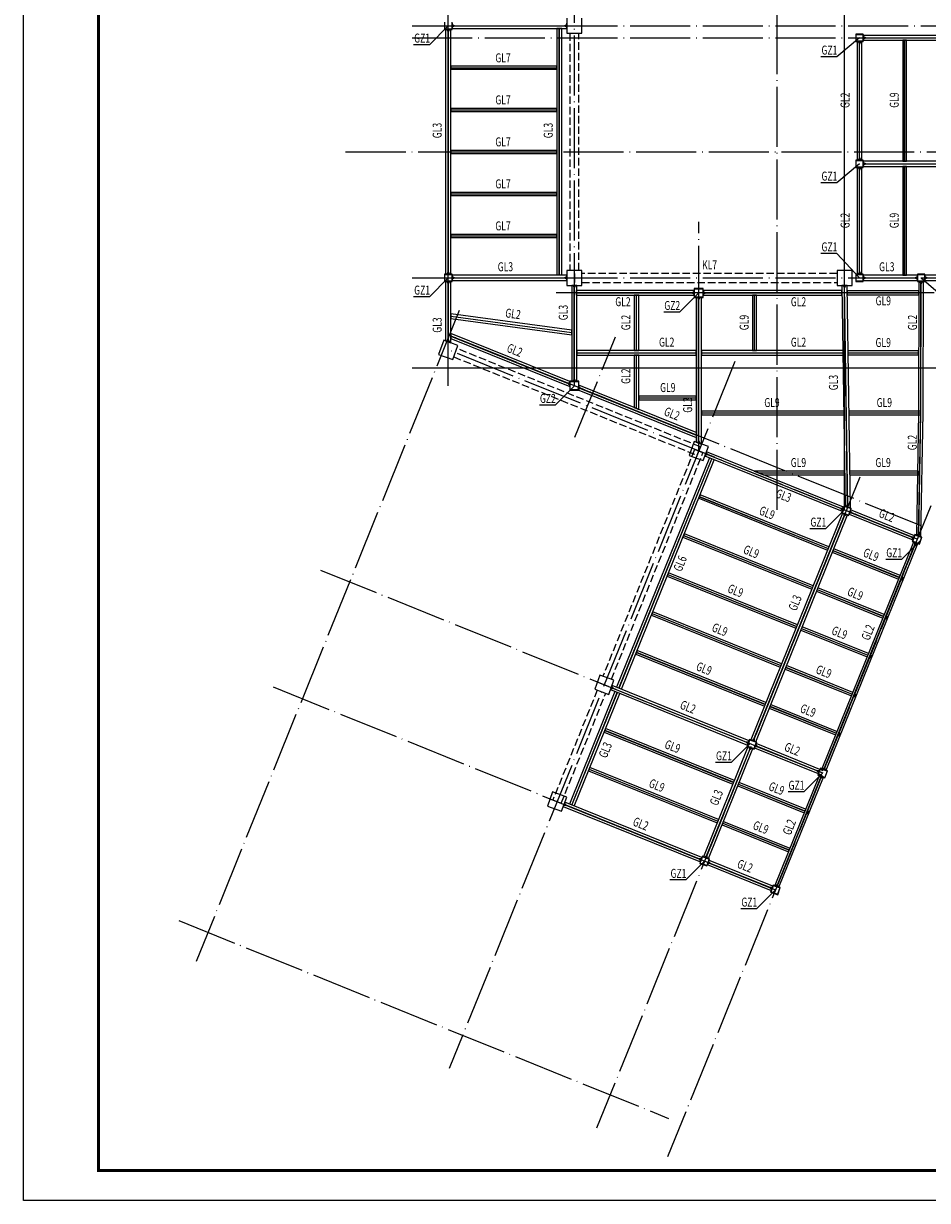
# Model space of a CAD drawing. Units: millimetres. Extents: x -1007844 to 1923278, y -561633 to 1344703.
# Drawn here: x 1544949 to 1575058, y 1164451 to 1203677 of the extents above; entities that cross this region are included whole.
import ezdxf

# ---------------------------------------------------------------- set-up
doc = ezdxf.new("R2010")
doc.units = ezdxf.units.MM
doc.header["$LTSCALE"] = 1000
for name, pattern in [('2', [50, 30, -20]), ('DASH', [0.35, 0.25, -0.1]), ('DOTE', [2.42, 2, -0.2, 0.02, -0.2])]:
    doc.linetypes.add(name, pattern=pattern)
for name, color, linetype in [('DOTE', 251, 'DOTE'), ('公共_图框', 4, 'Continuous'), ('字符标注', 253, 'Continuous'), ('柱_主零件_实线', 2, 'Continuous'), ('柱_混凝土_实线', 2, 'Continuous'), ('梁_主零件_实线', 4, 'Continuous'), ('梁_混凝土_实线', 4, 'Continuous'), ('梁截面名称', 253, 'Continuous'), ('连接标识_刚接符号_梁端', 4, 'Continuous')]:
    doc.layers.add(name, color=color, linetype=linetype)
doc.styles.add('-宋体', font='simhei.ttf', dxfattribs={"width": 0.7})

msp = doc.modelspace()

# ---------------------------------------------------------------- linework, layer by layer
at = {"layer": 'DOTE', "linetype": 'DOTE', "ltscale": 1000}
for p, q in [((1572296.979, 1187467.348), (1572296.979, 1218527.971)), ((1559096.979, 1191600.494), (1559096.979, 1217163.756)), ((1557896.979, 1192200.494), (1575992.946, 1192200.494))]:
    msp.add_line(p, q, dxfattribs=at)
at = {"layer": 'DOTE'}
for p, q in [((1563296.979, 1191600.494), (1563296.979, 1217163.756)), ((1570046.979, 1187467.348), (1570046.979, 1217163.756)), ((1572296.979, 1187467.348), (1572296.979, 1217163.756)), ((1557896.979, 1203600.494), (1614296.979, 1203600.494)), ((1557896.979, 1203200.494), (1614296.979, 1203200.494)), ((1555677.979, 1199400.494), (1614296.979, 1199400.494)), ((1567440.979, 1189429.38), (1567440.979, 1197068.557)), ((1557896.979, 1195200.494), (1614296.979, 1195200.494)), ((1559463.62, 1194108.383), (1550697.826, 1172412.281)), ((1574848.941, 1186935.8), (1559225.893, 1193247.921)), ((1563313.515, 1189890.09), (1564666.14, 1193237.954)), ((1574720.027, 1186488.373), (1559096.979, 1192800.494)), ((1568646.979, 1192412.369), (1559125.367, 1168845.553)), ((1572805.236, 1188556.24), (1564039.442, 1166860.138)), ((1575169.555, 1187600.993), (1566403.761, 1165904.891)), ((1554837.663, 1185461.677), (1571573.332, 1178700.028)), ((1553264.315, 1181567.505), (1569999.984, 1174805.856)), ((1550117.62, 1173779.161), (1566436.056, 1167186.085))]:
    msp.add_line(p, q, dxfattribs=at)
at = {"layer": 'DOTE', "color": 6, "linetype": 'ByBlock'}
msp.add_line((1575279.516, 1194700.494), (1562694.798, 1194700.494), dxfattribs=at)
at = {"layer": '公共_图框'}
msp.add_lwpolyline([(1544949.248, 1164451.412), (1544949.248, 1223851.412), (1629049.248, 1223851.412), (1629049.248, 1164451.412)], close=True, dxfattribs=at)
at = {"layer": '公共_图框', "const_width": 100}
msp.add_lwpolyline([(1547449.248, 1165451.412), (1547449.248, 1222851.412), (1628049.248, 1222851.412), (1628049.248, 1165451.412)], close=True, dxfattribs=at)
at = {"layer": '字符标注', "color": 2}
for p, q in [((1559096.979, 1203600.494), (1558468.791, 1202972.306)), ((1572796.979, 1203200.494), (1572036.807, 1202572.306)), ((1558468.791, 1202972.306), (1557943.791, 1202972.306)), ((1572036.807, 1202572.306), (1571511.807, 1202572.306)), ((1572796.979, 1199000.494), (1572036.807, 1198372.306)), ((1572036.807, 1198372.306), (1571511.807, 1198372.306)), ((1572036.807, 1196012.513), (1571511.807, 1196012.513)), ((1572796.979, 1195200.494), (1572036.807, 1196012.513)), ((1559096.979, 1195200.494), (1558468.791, 1194572.306)), ((1574846.979, 1195200.494), (1575585.417, 1194572.306)), ((1558468.791, 1194572.306), (1557943.791, 1194572.306)), ((1567440.979, 1194700.494), (1566800.291, 1194059.806)), ((1566800.291, 1194059.806), (1566275.291, 1194059.806)), ((1563296.979, 1191603.095), (1562656.291, 1190962.416)), ((1562656.291, 1190962.416), (1562131.291, 1190962.416)), ((1572295.979, 1187466.994), (1571667.791, 1186838.806)), ((1571667.791, 1186838.806), (1571142.791, 1186838.806)), ((1574821.979, 1186446.689), (1574193.791, 1185818.509)), ((1574193.791, 1185818.509), (1573668.791, 1185818.509)), ((1569149.979, 1179678.689), (1568521.807, 1179050.509)), ((1568521.807, 1179050.509), (1567996.807, 1179050.509)), ((1571567.647, 1178697.467), (1570939.475, 1178069.272)), ((1570939.475, 1178069.272), (1570414.475, 1178069.272)), ((1567635.665, 1175761.103), (1567007.478, 1175132.915)), ((1567007.478, 1175132.915), (1566482.478, 1175132.915)), ((1569994.647, 1174803.256), (1569366.46, 1174175.076)), ((1569366.46, 1174175.076), (1568841.46, 1174175.076))]:
    msp.add_line(p, q, dxfattribs=at)
at = {"layer": '字符标注', "color": 2, "const_width": 2}
for points in [[(1559097.979, 1203600.494, 1), (1559095.979, 1203600.494, 1), (1559097.979, 1203600.494, 1)], [(1563297.979, 1203600.494, 1), (1563295.979, 1203600.494, 1), (1563297.979, 1203600.494, 1)], [(1572797.979, 1203200.494, 1), (1572795.979, 1203200.494, 1), (1572797.979, 1203200.494, 1)], [(1572797.979, 1199000.494, 1), (1572795.979, 1199000.494, 1), (1572797.979, 1199000.494, 1)], [(1559097.979, 1195200.494, 1), (1559095.979, 1195200.494, 1), (1559097.979, 1195200.494, 1)], [(1563297.979, 1195200.494, 1), (1563295.979, 1195200.494, 1), (1563297.979, 1195200.494, 1)], [(1572797.979, 1195200.494, 1), (1572795.979, 1195200.494, 1), (1572797.979, 1195200.494, 1)], [(1574847.979, 1195200.494, 1), (1574845.979, 1195200.494, 1), (1574847.979, 1195200.494, 1)], [(1567441.979, 1194700.494, 1), (1567439.979, 1194700.494, 1), (1567441.979, 1194700.494, 1)], [(1563297.979, 1191603.095, 1), (1563295.979, 1191603.095, 1), (1563297.979, 1191603.095, 1)], [(1567441.979, 1189428.595, 1), (1567439.979, 1189428.595, 1), (1567441.979, 1189428.595, 1)], [(1572356.665, 1187443.603, 1), (1572354.665, 1187443.603, 1), (1572356.665, 1187443.603, 1)], [(1564295.979, 1181640.197, 1), (1564293.979, 1181640.197, 1), (1564295.979, 1181640.197, 1)], [(1569210.665, 1179655.298, 1), (1569208.665, 1179655.298, 1), (1569210.665, 1179655.298, 1)], [(1571568.647, 1178697.467, 1), (1571566.647, 1178697.467, 1), (1571568.647, 1178697.467, 1)], [(1567636.665, 1175761.103, 1), (1567634.665, 1175761.103, 1), (1567636.665, 1175761.103, 1)], [(1569995.647, 1174803.256, 1), (1569993.647, 1174803.256, 1), (1569995.647, 1174803.256, 1)]]:
    msp.add_lwpolyline(points, format="xyb", dxfattribs=at)
at = {"layer": '柱_主零件_实线'}
for p, q in [((1558971.979, 1203725.494), (1558971.979, 1203475.494)), ((1559221.979, 1203485.494), (1558971.979, 1203485.494)), ((1558971.979, 1203475.494), (1559221.979, 1203475.494)), ((1558981.979, 1203485.494), (1558981.979, 1203715.494)), ((1559211.979, 1203715.494), (1559211.979, 1203485.494)), ((1559221.979, 1203475.494), (1559221.979, 1203725.494)), ((1572921.979, 1203325.494), (1572671.979, 1203325.494)), ((1572671.979, 1203325.494), (1572671.979, 1203075.494)), ((1572671.979, 1203315.494), (1572921.979, 1203315.494)), ((1572921.979, 1203085.494), (1572671.979, 1203085.494)), ((1572671.979, 1203075.494), (1572921.979, 1203075.494)), ((1572681.979, 1203085.494), (1572681.979, 1203315.494)), ((1572911.979, 1203315.494), (1572911.979, 1203085.494)), ((1572921.979, 1203075.494), (1572921.979, 1203325.494)), ((1572921.979, 1199125.494), (1572671.979, 1199125.494)), ((1572671.979, 1199125.494), (1572671.979, 1198875.494)), ((1572921.979, 1198875.494), (1572921.979, 1199125.494)), ((1572671.979, 1199115.494), (1572921.979, 1199115.494)), ((1572921.979, 1198885.494), (1572671.979, 1198885.494)), ((1572671.979, 1198875.494), (1572921.979, 1198875.494)), ((1572681.979, 1198885.494), (1572681.979, 1199115.494)), ((1572911.979, 1199115.494), (1572911.979, 1198885.494)), ((1559221.979, 1195325.494), (1558971.979, 1195325.494)), ((1558971.979, 1195325.494), (1558971.979, 1195075.494)), ((1558971.979, 1195315.494), (1559221.979, 1195315.494)), ((1558981.979, 1195085.494), (1558981.979, 1195315.494)), ((1559211.979, 1195315.494), (1559211.979, 1195085.494)), ((1559221.979, 1195075.494), (1559221.979, 1195325.494)), ((1572921.979, 1195325.494), (1572671.979, 1195325.494)), ((1572671.979, 1195325.494), (1572671.979, 1195075.494)), ((1572671.979, 1195315.494), (1572921.979, 1195315.494)), ((1572681.979, 1195085.494), (1572681.979, 1195315.494)), ((1572911.979, 1195315.494), (1572911.979, 1195085.494)), ((1572921.979, 1195075.494), (1572921.979, 1195325.494)), ((1574971.979, 1195325.494), (1574721.979, 1195325.494)), ((1574721.979, 1195325.494), (1574721.979, 1195075.494)), ((1574721.979, 1195315.494), (1574971.979, 1195315.494)), ((1574731.979, 1195085.494), (1574731.979, 1195315.494)), ((1574961.979, 1195315.494), (1574961.979, 1195085.494)), ((1574971.979, 1195075.494), (1574971.979, 1195325.494)), ((1559221.979, 1195085.494), (1558971.979, 1195085.494)), ((1558971.979, 1195075.494), (1559221.979, 1195075.494)), ((1567290.979, 1194850.494), (1567290.979, 1194550.494)), ((1567590.979, 1194850.494), (1567290.979, 1194850.494)), ((1567302.979, 1194550.494), (1567302.979, 1194850.494)), ((1567302.979, 1194838.494), (1567578.979, 1194838.494)), ((1567578.979, 1194850.494), (1567578.979, 1194550.494)), ((1567590.979, 1194550.494), (1567590.979, 1194850.494)), ((1572921.979, 1195085.494), (1572671.979, 1195085.494)), ((1572671.979, 1195075.494), (1572921.979, 1195075.494)), ((1574971.979, 1195085.494), (1574721.979, 1195085.494)), ((1574721.979, 1195075.494), (1574971.979, 1195075.494)), ((1567290.979, 1194550.494), (1567590.979, 1194550.494)), ((1567578.979, 1194562.494), (1567302.979, 1194562.494)), ((1563146.979, 1191753.095), (1563146.979, 1191453.095)), ((1563446.979, 1191753.095), (1563146.979, 1191753.095)), ((1563158.979, 1191453.095), (1563158.979, 1191753.095)), ((1563158.979, 1191741.095), (1563434.979, 1191741.095)), ((1563434.979, 1191753.095), (1563434.979, 1191453.095)), ((1563446.979, 1191453.095), (1563446.979, 1191753.095)), ((1563146.979, 1191453.095), (1563446.979, 1191453.095)), ((1563434.979, 1191465.095), (1563158.979, 1191465.095)), ((1572280.962, 1187603.814), (1572195.446, 1187368.892)), ((1572195.446, 1187368.892), (1572430.384, 1187283.384)), ((1572433.79, 1187292.79), (1572198.868, 1187378.29)), ((1572208.259, 1187374.869), (1572286.946, 1187591.001)), ((1572277.54, 1187594.423), (1572512.462, 1187508.915)), ((1572515.884, 1187518.306), (1572280.962, 1187603.814)), ((1572503.071, 1187512.329), (1572424.399, 1187296.212)), ((1572430.384, 1187283.384), (1572515.884, 1187518.306)), ((1574639.944, 1186645.967), (1574554.428, 1186411.045)), ((1574567.241, 1186417.03), (1574645.913, 1186633.155)), ((1574636.522, 1186636.576), (1574871.444, 1186551.069)), ((1574874.866, 1186560.475), (1574639.944, 1186645.967)), ((1574554.428, 1186411.045), (1574789.35, 1186325.553)), ((1574792.772, 1186334.944), (1574557.85, 1186420.451)), ((1574862.053, 1186554.498), (1574783.382, 1186338.365)), ((1574789.35, 1186325.553), (1574874.866, 1186560.475)), ((1569134.946, 1179815.517), (1569049.462, 1179580.595)), ((1569049.462, 1179580.595), (1569284.384, 1179495.087)), ((1569287.79, 1179504.494), (1569052.884, 1179589.986)), ((1569062.274, 1179586.572), (1569140.946, 1179802.704)), ((1569131.524, 1179806.119), (1569366.446, 1179720.611)), ((1569369.884, 1179730.009), (1569134.946, 1179815.517)), ((1569357.056, 1179724.033), (1569278.399, 1179507.908)), ((1569284.384, 1179495.087), (1569369.884, 1179730.009)), ((1571492.928, 1178857.67), (1571407.444, 1178622.748)), ((1571420.257, 1178628.725), (1571498.928, 1178844.858)), ((1571489.507, 1178848.28), (1571724.428, 1178762.78)), ((1571727.866, 1178772.17), (1571492.928, 1178857.67)), ((1571715.038, 1178766.194), (1571636.382, 1178550.061)), ((1571642.366, 1178537.248), (1571727.866, 1178772.17)), ((1571407.444, 1178622.748), (1571642.366, 1178537.248)), ((1571645.772, 1178546.647), (1571410.866, 1178632.155)), ((1567560.962, 1175921.314), (1567475.446, 1175686.392)), ((1567475.446, 1175686.392), (1567710.384, 1175600.884)), ((1567713.79, 1175610.29), (1567478.868, 1175695.79)), ((1567488.259, 1175692.369), (1567566.946, 1175908.501)), ((1567557.54, 1175911.923), (1567792.462, 1175826.415)), ((1567795.884, 1175835.806), (1567560.962, 1175921.314)), ((1567783.071, 1175829.829), (1567704.399, 1175613.712)), ((1567710.384, 1175600.884), (1567795.884, 1175835.806)), ((1569919.944, 1174963.467), (1569834.428, 1174728.545)), ((1569847.241, 1174734.53), (1569925.913, 1174950.655)), ((1569916.522, 1174954.076), (1570151.444, 1174868.569)), ((1570154.866, 1174877.975), (1569919.944, 1174963.467)), ((1570142.053, 1174871.998), (1570063.382, 1174655.865)), ((1570069.35, 1174643.053), (1570154.866, 1174877.975)), ((1569834.428, 1174728.545), (1570069.35, 1174643.053)), ((1570072.772, 1174652.444), (1569837.85, 1174737.951))]:
    msp.add_line(p, q, dxfattribs=at)
at = {"layer": '柱_混凝土_实线'}
for p, q in [((1563046.979, 1203850.494), (1563046.979, 1203350.494)), ((1563546.979, 1203350.494), (1563546.979, 1203850.494)), ((1563046.979, 1203350.494), (1563546.979, 1203350.494)), ((1563546.979, 1195450.494), (1563046.979, 1195450.494)), ((1563046.979, 1195450.494), (1563046.979, 1194950.494)), ((1563546.979, 1194950.494), (1563546.979, 1195450.494)), ((1572045.979, 1195450.494), (1572045.979, 1194950.494)), ((1572552.979, 1195450.494), (1572045.979, 1195450.494)), ((1572552.979, 1194950.494), (1572552.979, 1195450.494)), ((1563046.979, 1194950.494), (1563546.979, 1194950.494)), ((1572045.979, 1194950.494), (1572552.979, 1194950.494)), ((1558947.573, 1193120.916), (1558776.541, 1192651.072)), ((1559417.416, 1192949.916), (1558947.573, 1193120.916)), ((1559246.385, 1192480.072), (1559417.416, 1192949.916)), ((1558776.541, 1192651.072), (1559246.385, 1192480.072)), ((1567291.573, 1189749.025), (1567120.557, 1189279.181)), ((1567761.416, 1189578.009), (1567291.573, 1189749.025)), ((1567590.401, 1189108.166), (1567761.416, 1189578.009)), ((1567120.557, 1189279.181), (1567590.401, 1189108.166)), ((1564145.557, 1181960.627), (1563974.557, 1181490.775)), ((1564615.416, 1181789.611), (1564145.557, 1181960.627)), ((1563974.557, 1181490.775), (1564444.401, 1181319.767)), ((1564444.401, 1181319.767), (1564615.416, 1181789.611)), ((1562571.573, 1178066.525), (1562400.557, 1177596.681)), ((1563041.416, 1177895.509), (1562571.573, 1178066.525)), ((1562400.557, 1177596.681), (1562870.401, 1177425.666)), ((1562870.401, 1177425.666), (1563041.416, 1177895.509))]:
    msp.add_line(p, q, dxfattribs=at)
at = {"layer": '梁_主零件_实线'}
for p, q in [((1559184.479, 1203475.494), (1559009.479, 1203475.494)), ((1559009.479, 1203475.494), (1559009.479, 1195325.494)), ((1559184.479, 1195325.494), (1559184.479, 1203475.494)), ((1559221.979, 1203687.994), (1559221.979, 1203512.994)), ((1559221.979, 1203512.994), (1563046.979, 1203512.994)), ((1562884.479, 1203512.994), (1562709.479, 1203512.994)), ((1562709.479, 1203512.994), (1562709.479, 1195287.994)), ((1562884.479, 1195287.994), (1562884.479, 1203512.994)), ((1563046.979, 1203512.994), (1563046.979, 1203687.994)), ((1572871.979, 1203075.494), (1572721.979, 1203075.494)), ((1572721.979, 1203075.494), (1572721.979, 1199125.494)), ((1572871.979, 1199125.494), (1572871.979, 1203075.494)), ((1572921.979, 1203275.494), (1572921.979, 1203125.494)), ((1578871.979, 1203275.494), (1572921.979, 1203275.494)), ((1572921.979, 1203125.494), (1578871.979, 1203125.494)), ((1574359.479, 1203125.494), (1574234.479, 1203125.494)), ((1574234.479, 1203125.494), (1574234.479, 1199087.994)), ((1574359.479, 1199087.994), (1574359.479, 1203125.494)), ((1559184.479, 1202250.494), (1559184.479, 1202150.494)), ((1562709.479, 1202250.494), (1559184.479, 1202250.494)), ((1559184.479, 1202150.494), (1562709.479, 1202150.494)), ((1562709.479, 1202150.494), (1562709.479, 1202250.494)), ((1559184.479, 1200850.494), (1559184.479, 1200750.494)), ((1562709.479, 1200850.494), (1559184.479, 1200850.494)), ((1559184.479, 1200750.494), (1562709.479, 1200750.494)), ((1562709.479, 1200750.494), (1562709.479, 1200850.494)), ((1559184.479, 1199450.494), (1559184.479, 1199350.494)), ((1562709.479, 1199450.494), (1559184.479, 1199450.494)), ((1559184.479, 1199350.494), (1562709.479, 1199350.494)), ((1562709.479, 1199350.494), (1562709.479, 1199450.494)), ((1572721.979, 1199125.494), (1572871.979, 1199125.494)), ((1572871.979, 1198875.494), (1572721.979, 1198875.494)), ((1572721.979, 1198875.494), (1572721.979, 1195325.494)), ((1572871.979, 1195325.494), (1572871.979, 1198875.494)), ((1572921.979, 1199087.994), (1572921.979, 1198912.994)), ((1578871.979, 1199087.994), (1572921.979, 1199087.994)), ((1572921.979, 1198912.994), (1578871.979, 1198912.994)), ((1574234.479, 1199087.994), (1574359.479, 1199087.994)), ((1574359.479, 1198912.994), (1574234.479, 1198912.994)), ((1574234.479, 1198912.994), (1574234.479, 1195287.994)), ((1574359.479, 1195287.994), (1574359.479, 1198912.994)), ((1559184.479, 1198050.494), (1559184.479, 1197950.494)), ((1562709.479, 1198050.494), (1559184.479, 1198050.494)), ((1559184.479, 1197950.494), (1562709.479, 1197950.494)), ((1562709.479, 1197950.494), (1562709.479, 1198050.494)), ((1559184.479, 1196650.494), (1559184.479, 1196550.494)), ((1562709.479, 1196650.494), (1559184.479, 1196650.494)), ((1559184.479, 1196550.494), (1562709.479, 1196550.494)), ((1562709.479, 1196550.494), (1562709.479, 1196650.494)), ((1559009.479, 1195325.494), (1559184.479, 1195325.494)), ((1559221.979, 1195287.994), (1559221.979, 1195112.994)), ((1563046.979, 1195287.994), (1559221.979, 1195287.994)), ((1562709.479, 1195200.494), (1562884.479, 1195200.494)), ((1563046.979, 1195112.994), (1563046.979, 1195287.994)), ((1572721.979, 1195325.494), (1572871.979, 1195325.494)), ((1572921.979, 1195287.994), (1572921.979, 1195112.994)), ((1574721.979, 1195287.994), (1572921.979, 1195287.994)), ((1574234.479, 1195287.994), (1574359.479, 1195287.994)), ((1574721.979, 1195112.994), (1574721.979, 1195287.994)), ((1574971.979, 1195287.994), (1574971.979, 1195112.994)), ((1578971.979, 1195287.994), (1574971.979, 1195287.994)), ((1559184.479, 1195075.494), (1559009.479, 1195075.494)), ((1559009.479, 1195075.494), (1559009.479, 1193098.384)), ((1559184.479, 1193034.689), (1559184.479, 1195075.494)), ((1559221.979, 1195112.994), (1563046.979, 1195112.994)), ((1563384.479, 1194950.494), (1563209.479, 1194950.494)), ((1563209.479, 1194950.494), (1563209.479, 1191753.095)), ((1563384.479, 1191753.095), (1563384.479, 1194950.494)), ((1572383.479, 1194950.494), (1572208.479, 1194950.494)), ((1572208.479, 1194950.494), (1572313.868, 1187591.836)), ((1572489.785, 1187527.805), (1572383.479, 1194950.494)), ((1572921.979, 1195112.994), (1574721.979, 1195112.994)), ((1574771.479, 1195075.494), (1574764.979, 1190699.994)), ((1574921.479, 1195075.494), (1574771.479, 1195075.494)), ((1574914.979, 1190699.994), (1574921.479, 1195075.494)), ((1574971.979, 1195112.994), (1578971.979, 1195112.994)), ((1563296.979, 1194775.494), (1563296.979, 1194625.494)), ((1567290.979, 1194775.494), (1563384.479, 1194775.494)), ((1563384.479, 1194625.494), (1567290.979, 1194625.494)), ((1565443.979, 1194625.494), (1565293.979, 1194625.494)), ((1565293.979, 1194625.494), (1565293.979, 1192775.494)), ((1565443.979, 1192775.494), (1565443.979, 1194625.494)), ((1567290.979, 1194625.494), (1567290.979, 1194775.494)), ((1567528.479, 1194550.494), (1567353.479, 1194550.494)), ((1567353.479, 1194550.494), (1567353.479, 1189726.486)), ((1567528.479, 1189662.791), (1567528.479, 1194550.494)), ((1567590.979, 1194775.494), (1567590.979, 1194625.494)), ((1572208.479, 1194775.494), (1567590.979, 1194775.494)), ((1567590.979, 1194625.494), (1572208.479, 1194625.494)), ((1569359.479, 1194625.494), (1569234.479, 1194625.494)), ((1569234.479, 1194625.494), (1569234.479, 1192775.494)), ((1569359.479, 1192775.494), (1569359.479, 1194625.494)), ((1572208.479, 1194625.494), (1572208.479, 1194775.494)), ((1572383.479, 1194762.994), (1572383.479, 1194637.994)), ((1574770.229, 1194762.994), (1572383.479, 1194762.994)), ((1572383.479, 1194637.994), (1574769.729, 1194637.994)), ((1574769.729, 1194637.994), (1574770.229, 1194762.994)), ((1559184.479, 1193997.361), (1559184.479, 1193846.009)), ((1563209.479, 1193453.986), (1559184.479, 1193997.361)), ((1559184.479, 1193846.009), (1563209.479, 1193302.627)), ((1559184.479, 1193346.025), (1559184.479, 1193184.236)), ((1563146.979, 1191744.611), (1559184.479, 1193346.025)), ((1563209.479, 1193302.627), (1563209.479, 1193453.986)), ((1559009.479, 1193098.384), (1559184.479, 1193034.689)), ((1559184.479, 1193184.236), (1563146.979, 1191582.822)), ((1563384.479, 1192775.494), (1563384.479, 1192625.494)), ((1567353.479, 1192775.494), (1563384.479, 1192775.494)), ((1563384.479, 1192625.494), (1567353.479, 1192625.494)), ((1565293.979, 1192775.494), (1565443.979, 1192775.494)), ((1565443.979, 1192625.494), (1565293.979, 1192625.494)), ((1565293.979, 1192625.494), (1565293.979, 1190876.994)), ((1565443.979, 1190816.377), (1565443.979, 1192625.494)), ((1567353.479, 1192625.494), (1567353.479, 1192775.494)), ((1567528.479, 1192775.494), (1567528.479, 1192625.494)), ((1572239.629, 1192775.494), (1567528.479, 1192775.494)), ((1567528.479, 1192625.494), (1572241.777, 1192625.494)), ((1569234.479, 1192775.494), (1569359.479, 1192775.494)), ((1574765.135, 1192762.994), (1572414.808, 1192762.994)), ((1572416.598, 1192637.994), (1574764.823, 1192637.994)), ((1574764.823, 1192637.994), (1574765.135, 1192762.994)), ((1563146.979, 1191582.822), (1563146.979, 1191744.611)), ((1563209.479, 1191753.095), (1563384.479, 1191753.095)), ((1563446.979, 1191623.369), (1563446.979, 1191461.58)), ((1567353.479, 1190044.843), (1563446.979, 1191623.369)), ((1563446.979, 1191461.58), (1567353.479, 1189883.061)), ((1565443.979, 1191262.494), (1565443.979, 1191137.494)), ((1567353.479, 1191262.494), (1565443.979, 1191262.494)), ((1565443.979, 1191137.494), (1567353.479, 1191137.494)), ((1567353.479, 1191137.494), (1567353.479, 1191262.494)), ((1565293.979, 1190876.994), (1565443.979, 1190816.377)), ((1567528.479, 1190762.494), (1567528.479, 1190637.494)), ((1572268.459, 1190762.494), (1567528.479, 1190762.494)), ((1567528.479, 1190637.494), (1572270.249, 1190637.494)), ((1574839.979, 1190762.494), (1572443.459, 1190762.494)), ((1572445.249, 1190637.494), (1574839.979, 1190637.494)), ((1574764.979, 1190700.33), (1574691.056, 1186627.367)), ((1574840.098, 1186573.128), (1574914.979, 1190699.658)), ((1567353.479, 1189726.486), (1567528.479, 1189662.791)), ((1567698.604, 1189405.478), (1567647.276, 1189264.447)), ((1572265.143, 1187560.356), (1567698.649, 1189405.563)), ((1567795.743, 1189204.56), (1564705.211, 1181555.099)), ((1564867.471, 1181489.552), (1567957.988, 1189139)), ((1567647.317, 1189264.536), (1572213.799, 1187419.31)), ((1567795.76, 1189204.502), (1567795.778, 1189204.546)), ((1569290.495, 1188762.494), (1569599.948, 1188637.494)), ((1572297.102, 1188762.494), (1569290.495, 1188762.494)), ((1569599.948, 1188637.494), (1572298.893, 1188637.494)), ((1574756.229, 1188762.494), (1572472.102, 1188762.494)), ((1572473.893, 1188637.494), (1574755.729, 1188637.494)), ((1574755.729, 1188637.494), (1574756.229, 1188762.494)), ((1567485.541, 1187968.361), (1567438.682, 1187852.47)), ((1567438.682, 1187852.47), (1571726.624, 1186119.915)), ((1571773.441, 1186235.813), (1567485.541, 1187968.361)), ((1572226.571, 1187357.564), (1569174.196, 1179801.228)), ((1572214.024, 1187419.947), (1572265.384, 1187560.986)), ((1572391.118, 1187297.673), (1572226.571, 1187357.564)), ((1572497.306, 1187467.283), (1572445.962, 1187326.236)), ((1574625.707, 1186606.856), (1572497.085, 1187466.654)), ((1569338.759, 1179741.337), (1572391.118, 1187297.673)), ((1572445.75, 1187325.604), (1574574.368, 1186465.82)), ((1566960.495, 1186670.275), (1566913.713, 1186554.353)), ((1571248.987, 1184937.495), (1566960.495, 1186670.275)), ((1574573.007, 1186462.084), (1574624.335, 1186603.123)), ((1574640.288, 1186645.842), (1574790.085, 1186591.334)), ((1574747.62, 1186606.786), (1574747.62, 1186606.775)), ((1566913.713, 1186554.353), (1571202.167, 1184821.59)), ((1574597.225, 1186395.475), (1571543.944, 1178839.108)), ((1571684.975, 1178787.78), (1574738.257, 1186344.147)), ((1574738.257, 1186344.147), (1574597.225, 1186395.475)), ((1571888.881, 1186054.348), (1574098.595, 1185161.446)), ((1574145.425, 1185277.345), (1571935.695, 1186170.241)), ((1566436.51, 1185372.267), (1566389.713, 1185256.353)), ((1566389.713, 1185256.353), (1570677.886, 1183523.702)), ((1570724.707, 1183639.609), (1566436.51, 1185372.267)), ((1574204.041, 1185118.837), (1574250.854, 1185234.744)), ((1571364.434, 1184756.043), (1573574.14, 1183863.507)), ((1573620.969, 1183979.401), (1571411.256, 1184871.955)), ((1565911.51, 1184074.181), (1565864.713, 1183958.259)), ((1565864.713, 1183958.259), (1570153.572, 1182225.73)), ((1570200.389, 1182341.63), (1565911.51, 1184074.181)), ((1573680.01, 1183820.744), (1573726.885, 1183936.619)), ((1570840.15, 1183458.14), (1573049.596, 1182565.347)), ((1573096.427, 1182681.247), (1570886.967, 1183574.039)), ((1565387.541, 1182776.15), (1565340.666, 1182660.275)), ((1565340.666, 1182660.275), (1569629.12, 1180927.419)), ((1569675.937, 1181043.317), (1565387.541, 1182776.15)), ((1572571.982, 1181383.333), (1570362.653, 1182276.062)), ((1573155.01, 1182522.752), (1573201.885, 1182638.634)), ((1570315.836, 1182160.163), (1572525.148, 1181267.426)), ((1564501.174, 1181475.745), (1569067.804, 1179631.002)), ((1564552.541, 1181616.9), (1564501.213, 1181475.861)), ((1569119.124, 1179772.045), (1564552.51, 1181616.784)), ((1564649.02, 1181416.02), (1563131.961, 1177661.106)), ((1563294.219, 1177595.541), (1564811.281, 1181350.473)), ((1572631.01, 1181224.65), (1572677.885, 1181340.541)), ((1569791.382, 1180861.838), (1572000.56, 1179969.156)), ((1569838.203, 1180977.748), (1572047.391, 1180085.056)), ((1564338.541, 1180180.048), (1564291.666, 1180064.166)), ((1564291.666, 1180064.166), (1568580.125, 1178331.302)), ((1568626.969, 1178447.203), (1564338.541, 1180180.048)), ((1572106.041, 1179926.533), (1572152.838, 1180042.447)), ((1569080.493, 1179569.29), (1567600.274, 1175907.001)), ((1567764.821, 1175847.103), (1569245.04, 1179509.4)), ((1569068.04, 1179631.626), (1569119.353, 1179772.673)), ((1569245.04, 1179509.4), (1569080.493, 1179569.29)), ((1569174.196, 1179801.228), (1569338.759, 1179741.337)), ((1569299.744, 1179537.292), (1571533.354, 1178634.736)), ((1569351.29, 1179678.962), (1569299.962, 1179537.931)), ((1571584.666, 1178775.775), (1569351.073, 1179678.323)), ((1563813.51, 1178881.97), (1563766.698, 1178766.064)), ((1563766.698, 1178766.064), (1568055.592, 1177033.527)), ((1568102.432, 1177149.416), (1563813.51, 1178881.97)), ((1571426.022, 1178673.803), (1571477.335, 1178814.842)), ((1571543.944, 1178839.108), (1571684.975, 1178787.78)), ((1570998.719, 1177489.206), (1568789.231, 1178381.654)), ((1571450.303, 1178607.139), (1569970.96, 1174944.905)), ((1570111.991, 1174893.576), (1571591.35, 1178555.811)), ((1571591.35, 1178555.811), (1571450.303, 1178607.139)), ((1568742.39, 1178265.763), (1570951.897, 1177373.294)), ((1562978.604, 1177722.978), (1562927.276, 1177581.947)), ((1562927.312, 1177582.022), (1567493.797, 1175736.804)), ((1567545.139, 1175877.845), (1562978.646, 1177723.057)), ((1571057.995, 1177330.439), (1571104.87, 1177446.33)), ((1568217.85, 1176967.968), (1570427.495, 1176075.095)), ((1568264.688, 1177083.852), (1570474.31, 1176190.989)), ((1570425.725, 1176071.506), (1570472.491, 1176187.42)), ((1567494.024, 1175737.439), (1567545.353, 1175878.486)), ((1567600.274, 1175907.001), (1567764.821, 1175847.103)), ((1567716.464, 1175646.855), (1569854.368, 1174783.32)), ((1567777.306, 1175784.783), (1567725.962, 1175643.736)), ((1569905.707, 1174924.356), (1567767.808, 1175787.901)), ((1569853.007, 1174779.584), (1569904.335, 1174920.623)), ((1569970.96, 1174944.905), (1570111.991, 1174893.576))]:
    msp.add_line(p, q, dxfattribs=at)
at = {"layer": '梁_主零件_实线', "color": 4, "linetype": '2'}
for p, q in [((1559093.479, 1195325.494), (1559093.479, 1203475.494)), ((1559100.479, 1195325.494), (1559100.479, 1203475.494)), ((1559221.979, 1203603.994), (1563046.979, 1203603.994)), ((1559221.979, 1203596.994), (1563046.979, 1203596.994)), ((1562793.479, 1195287.994), (1562793.479, 1203512.994)), ((1562800.479, 1195287.994), (1562800.479, 1203512.994)), ((1572793.729, 1199125.494), (1572793.729, 1203075.494)), ((1572800.229, 1199125.494), (1572800.229, 1203075.494)), ((1572921.979, 1203203.744), (1578871.979, 1203203.744)), ((1572921.979, 1203197.244), (1578871.979, 1203197.244)), ((1574293.979, 1199087.994), (1574293.979, 1203125.494)), ((1574299.979, 1199087.994), (1574299.979, 1203125.494)), ((1559184.479, 1202203.244), (1562709.479, 1202203.244)), ((1559184.479, 1202197.744), (1562709.479, 1202197.744)), ((1559184.479, 1200803.244), (1562709.479, 1200803.244)), ((1559184.479, 1200797.744), (1562709.479, 1200797.744)), ((1559184.479, 1199403.244), (1562709.479, 1199403.244)), ((1559184.479, 1199397.744), (1562709.479, 1199397.744)), ((1572793.729, 1195325.494), (1572793.729, 1198875.494)), ((1572800.229, 1195325.494), (1572800.229, 1198875.494)), ((1572921.979, 1199003.994), (1578871.979, 1199003.994)), ((1572921.979, 1198996.994), (1578871.979, 1198996.994)), ((1574293.979, 1195287.994), (1574293.979, 1198912.994)), ((1574299.979, 1195287.994), (1574299.979, 1198912.994)), ((1559184.479, 1198003.244), (1562709.479, 1198003.244)), ((1559184.479, 1197997.744), (1562709.479, 1197997.744)), ((1559184.479, 1196603.244), (1562709.479, 1196603.244)), ((1559184.479, 1196597.744), (1562709.479, 1196597.744)), ((1559221.979, 1195203.994), (1563046.979, 1195203.994)), ((1559221.979, 1195196.994), (1563046.979, 1195196.994)), ((1572921.979, 1195203.994), (1574721.979, 1195203.994)), ((1572921.979, 1195196.994), (1574721.979, 1195196.994)), ((1574971.979, 1195203.994), (1578971.979, 1195203.994)), ((1574971.979, 1195196.994), (1578971.979, 1195196.994)), ((1559093.479, 1193067.814), (1559093.479, 1195075.494)), ((1559100.479, 1193065.259), (1559100.479, 1195075.494)), ((1563293.479, 1191753.095), (1563293.479, 1194950.494)), ((1563300.479, 1191753.095), (1563300.479, 1194950.494)), ((1572398.327, 1187559.834), (1572292.479, 1194950.494)), ((1572405.327, 1187559.834), (1572299.479, 1194950.494)), ((1574836.729, 1190699.994), (1574843.229, 1195075.494)), ((1574843.229, 1190699.994), (1574849.729, 1195075.494)), ((1563384.479, 1194703.744), (1567290.979, 1194703.744)), ((1563384.479, 1194697.244), (1567290.979, 1194697.244)), ((1565365.729, 1192775.494), (1565365.729, 1194625.494)), ((1565372.229, 1192775.494), (1565372.229, 1194625.494)), ((1567437.479, 1189695.908), (1567437.479, 1194550.494)), ((1567444.479, 1189693.369), (1567444.479, 1194550.494)), ((1567590.979, 1194703.744), (1572208.479, 1194703.744)), ((1567590.979, 1194697.244), (1572208.479, 1194697.244)), ((1569293.979, 1192775.494), (1569293.979, 1194625.494)), ((1569299.979, 1192775.494), (1569299.979, 1194625.494)), ((1572383.479, 1194703.494), (1574769.979, 1194703.494)), ((1572383.479, 1194697.494), (1574769.963, 1194697.494)), ((1559184.479, 1193924.962), (1563209.479, 1193381.58)), ((1559184.479, 1193918.4), (1563209.479, 1193375.025)), ((1559184.479, 1193268.634), (1563146.979, 1191667.212)), ((1559184.479, 1193261.634), (1563146.979, 1191660.212)), ((1563384.479, 1192703.744), (1567353.479, 1192703.744)), ((1563384.479, 1192697.244), (1567353.479, 1192697.244)), ((1565365.729, 1190847.994), (1565365.729, 1192625.494)), ((1565372.229, 1190845.369), (1565372.229, 1192625.494)), ((1567528.479, 1192703.744), (1572240.657, 1192703.744)), ((1567528.479, 1192697.244), (1572240.75, 1192697.244)), ((1572415.66, 1192703.494), (1574764.979, 1192703.494)), ((1572415.746, 1192697.494), (1574764.963, 1192697.494)), ((1563446.979, 1191545.986), (1567353.479, 1189967.46)), ((1563446.979, 1191538.978), (1567353.479, 1189960.436)), ((1565443.979, 1191202.994), (1567353.479, 1191202.994)), ((1565443.979, 1191196.994), (1567353.479, 1191196.994)), ((1567528.479, 1190702.994), (1572269.311, 1190702.994)), ((1567528.479, 1190696.994), (1572269.397, 1190696.994)), ((1572444.311, 1190702.994), (1574839.979, 1190702.994)), ((1572444.397, 1190696.994), (1574839.979, 1190696.994)), ((1574762.317, 1186600.358), (1574836.729, 1190700.009)), ((1574768.812, 1186600.358), (1574843.229, 1190699.978)), ((1567671.87, 1189331.992), (1572238.355, 1187486.768)), ((1567674.094, 1189338.101), (1572181.12, 1187516.916)), ((1564783.104, 1181523.633), (1567873.624, 1189173.09)), ((1564789.578, 1181521.018), (1567880.107, 1189170.47)), ((1569437.791, 1188702.994), (1572297.955, 1188702.994)), ((1569452.635, 1188696.994), (1572298.041, 1188696.994)), ((1572472.955, 1188702.994), (1574755.979, 1188702.994)), ((1572473.041, 1188696.994), (1574755.963, 1188696.994)), ((1567460.979, 1187907.634), (1571748.909, 1186175.082)), ((1567463.229, 1187913.197), (1571751.153, 1186180.639)), ((1572413.073, 1187423.205), (1574601.149, 1186539.392)), ((1572470.31, 1187393.087), (1574598.924, 1186533.279)), ((1569253.196, 1179772.478), (1572305.556, 1187328.814)), ((1569259.774, 1179770.087), (1572312.134, 1187326.423)), ((1566935.979, 1186609.533), (1571224.45, 1184876.754)), ((1566938.229, 1186615.095), (1571226.7, 1184882.324)), ((1571611.397, 1178814.553), (1574664.678, 1186370.92)), ((1571617.522, 1178812.326), (1574670.803, 1186368.694)), ((1571911.165, 1186109.515), (1574120.886, 1185216.614)), ((1571913.413, 1186115.079), (1574123.132, 1185222.172)), ((1566411.979, 1185311.533), (1570700.173, 1183578.874)), ((1566414.229, 1185317.103), (1570702.42, 1183584.437)), ((1571386.718, 1184811.208), (1573596.428, 1183918.666)), ((1571388.968, 1184816.778), (1573598.676, 1183924.23)), ((1565886.979, 1184013.439), (1570175.857, 1182280.898)), ((1565889.229, 1184019.002), (1570178.107, 1182286.468)), ((1570862.437, 1183513.312), (1573071.884, 1182620.508)), ((1570864.681, 1183518.869), (1573074.135, 1182626.077)), ((1565362.979, 1182715.431), (1569651.401, 1180982.577)), ((1565365.245, 1182720.994), (1569653.651, 1180988.147)), ((1570338.123, 1182215.335), (1572547.439, 1181322.593)), ((1570340.368, 1182220.894), (1572549.687, 1181328.155)), ((1564525.732, 1181543.215), (1569032.901, 1179722.494)), ((1564525.76, 1181543.33), (1564675.651, 1181482.697)), ((1564527.954, 1181549.319), (1569035.12, 1179728.595)), ((1564527.995, 1181549.431), (1564678.088, 1181488.72)), ((1563209.855, 1177629.631), (1564726.913, 1181384.555)), ((1563216.325, 1177627.016), (1564733.388, 1181381.939)), ((1569813.672, 1180917.02), (1572022.854, 1180024.33)), ((1569815.915, 1180922.571), (1572025.102, 1180029.893)), ((1564313.995, 1180119.337), (1568602.424, 1178386.474)), ((1564316.229, 1180124.892), (1568604.673, 1178392.038)), ((1567679.259, 1175878.251), (1569159.478, 1179540.54)), ((1567685.853, 1175875.853), (1569166.056, 1179538.15)), ((1569324.294, 1179604.744), (1571557.901, 1178702.197)), ((1569326.521, 1179610.864), (1571560.12, 1178708.306)), ((1563788.995, 1178821.244), (1568077.885, 1177088.684)), ((1563791.229, 1178826.806), (1568080.133, 1177094.246)), ((1570038.413, 1174920.358), (1571517.772, 1178582.592)), ((1570044.522, 1174918.131), (1571523.882, 1178580.365)), ((1568764.685, 1178320.925), (1570974.187, 1177428.473)), ((1568766.933, 1178326.488), (1570976.434, 1177434.037)), ((1562951.865, 1177649.478), (1567518.355, 1175804.268)), ((1562954.091, 1177655.594), (1567461.12, 1175834.416)), ((1568240.143, 1177023.126), (1570449.776, 1176130.253)), ((1568242.392, 1177028.689), (1570452.026, 1176135.823)), ((1567693.073, 1175740.705), (1569881.149, 1174856.892)), ((1567741.029, 1175714.336), (1569878.924, 1174850.779))]:
    msp.add_line(p, q, dxfattribs=at)
at = {"layer": '梁_混凝土_实线', "linetype": 'DASH'}
for p, q in [((1563146.979, 1203350.494), (1563146.979, 1195450.494)), ((1563446.979, 1195450.494), (1563446.979, 1203350.494)), ((1572045.979, 1195350.494), (1563546.979, 1195350.494)), ((1563546.979, 1195050.494), (1572045.979, 1195050.494)), ((1567497.166, 1189567.666), (1559380.247, 1192847.806)), ((1559277.567, 1192565.732), (1567384.776, 1189289.525)), ((1567301.901, 1189484.775), (1564247.633, 1181923.474)), ((1564529.721, 1181820.802), (1567580.073, 1189372.416)), ((1564156.07, 1181696.796), (1564155.901, 1181696.377)), ((1564434.073, 1181584.009), (1564434.235, 1181584.411)), ((1564060.186, 1181459.609), (1562581.901, 1177802.306)), ((1562860.041, 1177689.884), (1564342.269, 1181356.94))]:
    msp.add_line(p, q, dxfattribs=at)
at = {"layer": '梁_混凝土_实线'}
for p, q in [((1563296.979, 1195350.494), (1563296.979, 1195050.494)), ((1567580.073, 1189372.416), (1567301.901, 1189484.775)), ((1567384.776, 1189289.525), (1567497.166, 1189567.666)), ((1564434.041, 1181583.986), (1564155.901, 1181696.408)), ((1564155.901, 1181696.377), (1564434.073, 1181584.009)), ((1562581.901, 1177802.306), (1562860.041, 1177689.884))]:
    msp.add_line(p, q, dxfattribs=at)
at = {"layer": '连接标识_刚接符号_梁端', "color": 1}
for points in [[(1559161.979, 1203475.494), (1559096.979, 1203345.494), (1559031.979, 1203475.494)], [(1559221.979, 1203665.494), (1559351.979, 1203600.494), (1559221.979, 1203535.494)], [(1563046.979, 1203535.494), (1562916.979, 1203600.494), (1563046.979, 1203665.494)], [(1572861.979, 1203075.494), (1572796.979, 1202945.494), (1572731.979, 1203075.494)], [(1572921.979, 1203265.494), (1573051.979, 1203200.494), (1572921.979, 1203135.494)], [(1572731.979, 1199125.494), (1572796.979, 1199255.494), (1572861.979, 1199125.494)], [(1572861.979, 1198875.494), (1572796.979, 1198745.494), (1572731.979, 1198875.494)], [(1572921.979, 1199065.494), (1573051.979, 1199000.494), (1572921.979, 1198935.494)], [(1559031.979, 1195325.494), (1559096.979, 1195455.494), (1559161.979, 1195325.494)], [(1559221.979, 1195265.494), (1559351.979, 1195200.494), (1559221.979, 1195135.494)], [(1563046.979, 1195135.494), (1562916.979, 1195200.494), (1563046.979, 1195265.494)], [(1572731.979, 1195325.494), (1572796.979, 1195455.494), (1572861.979, 1195325.494)], [(1572921.979, 1195265.494), (1573051.979, 1195200.494), (1572921.979, 1195135.494)], [(1574721.979, 1195135.494), (1574591.979, 1195200.494), (1574721.979, 1195265.494)], [(1574971.979, 1195265.494), (1575101.979, 1195200.494), (1574971.979, 1195135.494)], [(1559161.979, 1195075.494), (1559096.979, 1194945.494), (1559031.979, 1195075.494)], [(1563361.979, 1194950.494), (1563296.979, 1194820.494), (1563231.979, 1194950.494)], [(1572360.979, 1194950.494), (1572295.979, 1194820.494), (1572230.979, 1194950.494)], [(1574911.479, 1195075.244), (1574845.963, 1194945.509), (1574781.479, 1195075.775)], [(1567290.979, 1194635.494), (1567160.979, 1194700.494), (1567290.979, 1194765.494)], [(1567505.979, 1194550.494), (1567440.979, 1194420.494), (1567375.979, 1194550.494)], [(1567590.979, 1194765.494), (1567720.979, 1194700.494), (1567590.979, 1194635.494)], [(1559031.979, 1193065.259), (1559096.979, 1193195.259), (1559161.979, 1193065.259)], [(1563123.838, 1191602.962), (1563027.666, 1191711.931), (1563172.541, 1191723.486)], [(1563231.979, 1191753.095), (1563296.979, 1191883.095), (1563361.979, 1191753.095)], [(1563443.229, 1191614.103), (1563539.401, 1191505.127), (1563394.51, 1191493.564)], [(1567375.979, 1189693.369), (1567440.979, 1189823.369), (1567505.979, 1189693.369)], [(1567694.87, 1189396.197), (1567791.073, 1189287.267), (1567646.198, 1189275.65)], [(1572215.446, 1187430.165), (1572119.29, 1187539.134), (1572264.165, 1187550.689)], [(1572369.165, 1187303.408), (1572260.228, 1187207.181), (1572248.618, 1187352.072)], [(1572336.405, 1187586.906), (1572401.405, 1187716.906), (1572466.405, 1187586.906)], [(1572493.556, 1187458.009), (1572589.759, 1187349.048), (1572444.868, 1187337.47)], [(1574574.428, 1186472.287), (1574478.241, 1186581.256), (1574623.116, 1186592.826)], [(1574704.509, 1186617.678), (1574770.04, 1186747.42), (1574834.509, 1186617.162)], [(1574728.053, 1186345.545), (1574619.038, 1186249.397), (1574607.538, 1186394.295)], [(1564548.791, 1181607.634), (1564644.932, 1181498.619), (1564500.041, 1181487.119)], [(1569069.462, 1179641.845), (1568973.259, 1179750.798), (1569118.149, 1179762.384)], [(1569223.071, 1179515.095), (1569114.071, 1179418.947), (1569102.571, 1179563.837)], [(1569195.087, 1179792.806), (1569304.009, 1179889.025), (1569315.634, 1179744.134)], [(1569347.54, 1179669.697), (1569443.728, 1179560.72), (1569298.853, 1179549.158)], [(1571427.444, 1178684.006), (1571331.241, 1178792.983), (1571476.132, 1178804.545)], [(1571553.225, 1178835.365), (1571662.163, 1178931.576), (1571673.772, 1178786.701)], [(1571581.147, 1178557.248), (1571472.21, 1178461.03), (1571460.6, 1178605.912)], [(1562974.87, 1177713.697), (1563071.073, 1177604.767), (1562926.198, 1177593.15)], [(1567621.134, 1175898.564), (1567730.134, 1175994.712), (1567741.665, 1175849.822)], [(1567495.446, 1175747.65), (1567399.259, 1175856.626), (1567544.165, 1175868.181)], [(1567773.556, 1175775.509), (1567869.759, 1175666.548), (1567724.868, 1175654.97)], [(1569854.428, 1174789.787), (1569758.241, 1174898.756), (1569903.116, 1174910.326)], [(1569980.21, 1174941.17), (1570089.163, 1175037.389), (1570100.757, 1174892.506)]]:
    msp.add_solid(points, dxfattribs=at)

# ---------------------------------------------------------------- texts
at = {"layer": '字符标注', "color": 2, "style": '-宋体', "width": 0.7}
for s, p in [('GZ1', (1557961.291, 1203042.306)), ('GZ1', (1571529.307, 1202642.306)), ('GZ1', (1571529.307, 1198442.306)), ('GZ1', (1571529.307, 1196082.513)), ('GZ1', (1557961.291, 1194642.306)), ('GZ2', (1566292.791, 1194129.806)), ('GZ2', (1562148.791, 1191032.416)), ('GZ1', (1571160.291, 1186908.806)), ('GZ1', (1573686.291, 1185888.509)), ('GZ1', (1568014.307, 1179120.509)), ('GZ1', (1570431.975, 1178139.272)), ('GZ1', (1566499.978, 1175202.915)), ('GZ1', (1568858.96, 1174245.076))]:
    msp.add_text(s, height=300, dxfattribs=at).set_placement(p)
at = {"layer": '梁截面名称', "color": 6, "style": '-宋体', "width": 0.7}
for s, p in [('GL7', (1560664.479, 1202382.994)), ('GL7', (1560664.479, 1200982.994)), ('GL7', (1560664.479, 1199582.994)), ('GL7', (1560664.479, 1198182.994)), ('GL7', (1560664.479, 1196782.994)), ('GL3', (1560744.465, 1195420.494)), ('KL7', (1567551.479, 1195482.994)), ('GL3', (1573448.032, 1195420.494)), ('GL2', (1564659.745, 1194255.245)), ('GL2', (1570507.729, 1194255.245)), ('GL9', (1573331.854, 1194285.134)), ('GL2', (1566116.229, 1192907.994)), ('GL2', (1570507.729, 1192907.994)), ('GL9', (1573329.307, 1192895.494)), ('GL9', (1566153.729, 1191394.994)), ('GL9', (1569623.479, 1190894.994)), ('GL9', (1573366.729, 1190894.994)), ('GL9', (1570504.495, 1188894.994)), ('GL9', (1573324.854, 1188894.994))]:
    msp.add_text(s, height=300, dxfattribs=at).set_placement(p)
for s, rotation, p in [('GL2', 90, (1572464.479, 1200862.494)), ('GL9', 90, (1574101.979, 1200868.744)), ('GL3', 90, (1558876.979, 1199855.494)), ('GL3', 90, (1562576.979, 1199855.494)), ('GL2', 90, (1572464.479, 1196855.494)), ('GL9', 90, (1574101.979, 1196855.494)), ('GL2', 352.3109514, (1560981.948, 1193888.4)), ('GL3', 90, (1563076.979, 1193788.494)), ('GL3', 90, (1558876.979, 1193371.994)), ('GL2', 90, (1565161.479, 1193455.494)), ('GL9', 90, (1569101.979, 1193455.494)), ('GL2', 89.856003, (1574709.354, 1193455.83)), ('GL2', 337.9950518, (1561016.338, 1192748.603)), ('GL2', 90, (1565161.479, 1191667.744)), ('GL3', 90, (1572075.979, 1191455.244)), ('GL2', 337.9976868, (1566255.557, 1190631.369)), ('GL3', 90, (1567220.979, 1190704.994)), ('GL2', 89.7404276, (1574701.854, 1189455.595)), ('GL3', 337.9948834, (1569973.033, 1187902.556)), ('GL9', 337.9976868, (1569422.37, 1187328.681)), ('GL2', 338.0043766, (1573409.51, 1187241.009)), ('GL9', 337.9985652, (1568897.37, 1186030.572)), ('GL9', 337.9976868, (1572886.182, 1185929.087)), ('GL6', 68.0163368, (1566862.207, 1185385.59)), ('GL9', 337.9983967, (1568373.385, 1184732.58)), ('GL3', 68.0166914, (1570689.245, 1184077.056)), ('GL9', 338.005255, (1572361.651, 1184630.962)), ('GL9', 338.0043766, (1567848.854, 1183434.462)), ('GL9', 337.9983967, (1571837.166, 1183332.994)), ('GL2', 67.9797469, (1573118.928, 1183091.342)), ('GL9', 337.9976868, (1567324.385, 1182136.431)), ('GL9', 337.9975183, (1571313.166, 1182034.892)), ('GL2', 338.0043766, (1566788.307, 1180856.509)), ('GL9', 337.9975183, (1570788.166, 1180736.798)), ('GL3', 68.0163368, (1564370.127, 1179172.267)), ('GL9', 337.9968085, (1566275.385, 1179540.33)), ('GL2', 337.9975183, (1570263.073, 1179452.728)), ('GL9', 338.0034982, (1565750.87, 1178242.267)), ('GL9', 338.0043766, (1569739.651, 1178140.666)), ('GL3', 68.0166914, (1568067.26, 1177586.767)), ('GL2', 337.9976868, (1565214.854, 1176962.369)), ('GL2', 67.9779905, (1570496.928, 1176601.037)), ('GL9', 337.9968085, (1569215.182, 1176842.697)), ('GL2', 338.0043766, (1568689.51, 1175558.509))]:
    msp.add_text(s, height=300, rotation=rotation, dxfattribs=at).set_placement(p)

doc.saveas('drawing.dxf')
